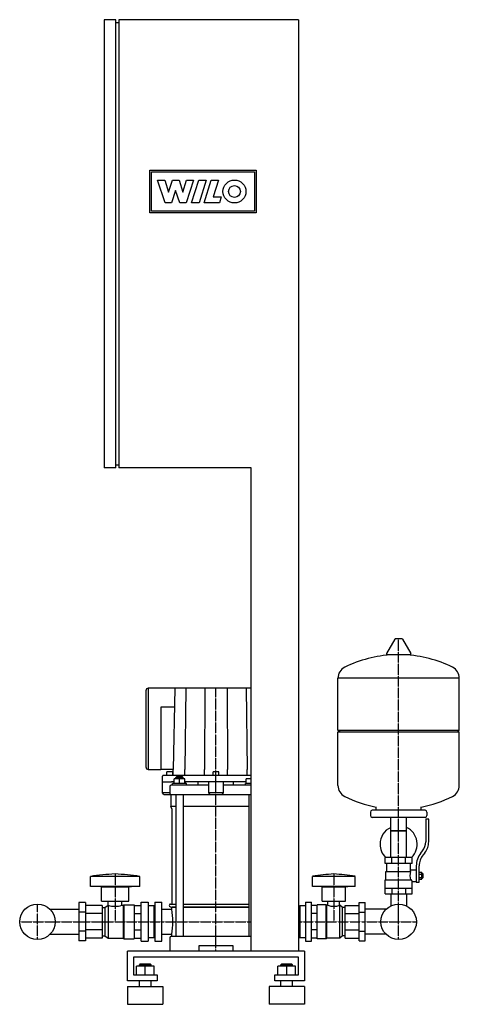
# Model space of a CAD drawing. Units: millimetres. Extents: x -333 to 413, y 0 to 1670.
import ezdxf

# ---------------------------------------------------------------- set-up
doc = ezdxf.new("R2010")
doc.units = ezdxf.units.MM
doc.linetypes.add('DASHDOT', pattern=[1, 0.5, -0.25, 0, -0.25])
doc.layers.get('0').update_dxf_attribs({"color": 124})
doc.layers.add('CP_AXIS', color=143, linetype='DASHDOT')
doc.layers.add('CP_DETAL', color=33, linetype='Continuous')

msp = doc.modelspace()

# ---------------------------------------------------------------- linework, layer by layer
at = {"extrusion": (0, 1, 0)}
for p, q in [((-170, 1670), (-190, 1670)), ((-190, 1670), (-190, 910)), ((-170, 910), (-170, 1670)), ((140, 1670), (-165, 1670)), ((-165, 1670), (-165, 910)), ((140, 1670), (140, 90)), ((-170, 1665), (-165, 1665)), ((-170, 910), (-190, 910)), ((-170, 915), (-165, 915)), ((60, 910), (-165, 910)), ((60, 90), (60, 910)), ((303.6, 619.4), (289.4, 594.8)), ((315.3, 620), (304.7, 620)), ((316.4, 619.4), (330.6, 594.8)), ((329.5, 592.9), (290.5, 592.9)), ((413, 553.1), (207, 553.1)), ((207, 465.1), (207, 553.1)), ((413, 465.1), (413, 553.1)), ((-115.2, 536), (-115.2, 399.4)), ((60, 536), (-114.9, 536)), ((-70, 536), (-72.5, 398.4)), ((-118.9, 531.8), (-118.9, 402.6)), ((-93.7, 504.2), (-93.7, 398.4)), ((-70.6, 504.2), (-93.7, 504.2)), ((207, 465.1), (413, 465.1)), ((210, 462.1), (207, 465.1)), ((207, 462.1), (413, 462.1)), ((207, 371.1), (207, 462.1)), ((410, 462.1), (413, 465.1)), ((413, 371.1), (413, 462.1)), ((-114.9, 398.4), (-94.4, 398.4)), ((-94.4, 398.4), (-93.7, 398.4)), ((-72.5, 398.4), (-93.7, 398.4)), ((-91, 358.6), (-91, 386.7)), ((60, 387.8), (-90, 387.8)), ((-73.5, 394.1), (-83.5, 394.1)), ((-83.5, 387.8), (-83.5, 394.1)), ((-73.5, 387.8), (-73.5, 394.1)), ((-72.5, 387.8), (-72.5, 398.4)), ((-66.9, 385.6), (-67.9, 384.6)), ((-67.9, 384.6), (-55.9, 384.6)), ((-67.9, 382.5), (-67.9, 384.6)), ((-56.9, 385.6), (-66.9, 385.6)), ((-56.9, 385.6), (-55.9, 384.6)), ((-55.9, 382.5), (-55.9, 384.6)), ((-53.1, 387.8), (-53.1, 398.4)), ((-19.4, 387.8), (-19.4, 398.4)), ((5, 394.1), (-5, 394.1)), ((-5, 387.8), (-5, 394.1)), ((5, 387.8), (5, 394.1)), ((19.4, 387.8), (19.4, 398.4)), ((53.1, 387.8), (53.1, 398.4)), ((-91, 377.2), (-75.7, 377.2)), ((-78.5, 369.2), (-78.5, 358.6)), ((-12.5, 371.9), (-76, 371.9)), ((-70.9, 377.2), (-75.7, 377.2)), ((-49.9, 374.5), (-73.9, 374.5)), ((-73.9, 371.9), (-73.9, 374.5)), ((-70.9, 374.5), (-70.9, 382.5)), ((-52.9, 382.5), (-70.9, 382.5)), ((-61.9, 374.5), (-61.9, 382.5)), ((-52.9, 374.5), (-52.9, 382.5)), ((51.5, 377.2), (-52.9, 377.2)), ((-51.5, 374.5), (-51.5, 377.2)), ((-49.9, 371.9), (-49.9, 374.5)), ((-30, 371.9), (-30, 377.2)), ((-12.5, 377.2), (-12.5, 358.6)), ((12.5, 358.6), (12.5, 377.2)), ((60, 371.9), (12.5, 371.9)), ((30, 371.9), (30, 377.2)), ((60, 374.5), (49.9, 374.5)), ((49.9, 371.9), (49.9, 374.5)), ((51.5, 374.5), (51.5, 382.5)), ((60, 382.5), (51.5, 382.5)), ((-78.5, 358.6), (-91, 358.6)), ((-88.5, 356), (-91, 358.6)), ((-88.5, 356), (60, 356)), ((-76.6, 356), (-76.6, 335.6)), ((-67.9, 356), (-67.9, 115)), ((-55.9, 356), (-55.9, 115)), ((12.5, 358.6), (-12.5, 358.6)), ((-10, 356), (-12.5, 358.6)), ((10, 356), (12.5, 358.6)), ((55.9, 356), (55.9, 115)), ((-67.9, 335.6), (-76.6, 335.6)), ((-75, 331.5), (-76.6, 335.6)), ((55.9, 335.6), (-55.9, 335.6)), ((272, 329.1), (272, 334.7)), ((348, 329.1), (348, 334.7)), ((-75, 331.5), (-75, 170)), ((262, 326.1), (262, 320.1)), ((355, 329.1), (265, 329.1)), ((358, 326.1), (358, 320.1)), ((355, 317.1), (265, 317.1)), ((296.5, 249.1), (296.5, 317.1)), ((323.4, 249.1), (323.4, 317.1)), ((356, 314.1), (356, 275.8)), ((361, 314.1), (356, 314.1)), ((361, 275.8), (361, 314.1)), ((323.4, 294.1), (296.5, 294.1)), ((296.5, 294.1), (310, 294.1)), ((310, 294.1), (323.4, 294.1)), ((347.7, 256.6), (350.5, 260.2)), ((354.4, 257.1), (351.6, 253.5)), ((287, 239.1), (287, 249.1)), ((333, 249.1), (287, 249.1)), ((290, 225.1), (290, 239.1)), ((298.5, 239.1), (298.5, 249.1)), ((321.5, 239.1), (321.5, 249.1)), ((333, 239.1), (333, 249.1)), ((340, 234.8), (340, 206.9)), ((345, 206.9), (345, 234.8)), ((288.5, 225.1), (330.3, 225.1)), ((288.5, 211.1), (288.5, 225.1)), ((345, 223.9), (349.5, 223.9)), ((345, 221), (349.5, 221)), ((349.5, 212.4), (349.5, 223.9)), ((349.5, 222.1), (350.5, 222.1)), ((350.5, 222.1), (350.5, 214.1)), ((351.5, 221.1), (350.5, 222.1)), ((351.5, 215.1), (351.5, 221.1)), ((-213.2, 200), (-213.2, 217)), ((-129.3, 200), (-129.3, 217)), ((164, 200), (164, 217)), ((236, 200), (236, 217)), ((287, 211.1), (331.9, 211.1)), ((287, 187.1), (287, 211.1)), ((333, 187.1), (333, 208.1)), ((333, 208.1), (340, 208.1)), ((340, 206.9), (345, 206.9)), ((345, 215.2), (349.5, 215.2)), ((345, 212.4), (349.5, 212.4)), ((349.5, 214.1), (350.5, 214.1)), ((351.5, 215.1), (350.5, 214.1)), ((-129.3, 200), (-213.2, 200)), ((-194.5, 199), (-199.2, 200)), ((-194.5, 199), (-147.9, 199)), ((-194.5, 175), (-194.5, 199)), ((-147.9, 199), (-143.3, 200)), ((-147.9, 175), (-147.9, 199)), ((180, 199), (176, 200)), ((180, 199), (220, 199)), ((180, 175), (180, 199)), ((220, 199), (224, 200)), ((220, 175), (220, 199)), ((287, 197.1), (333, 197.1)), ((287, 187.1), (333, 187.1)), ((296.5, 187.1), (296.5, 167.1)), ((298.5, 197.1), (298.5, 187.1)), ((321.5, 197.1), (321.5, 187.1)), ((323.4, 187.1), (323.4, 167.1)), ((-221.3, 172.5), (-233, 172.5)), ((-233, 172.5), (-233, 107.5)), ((-221.3, 172.5), (-221.3, 107.5)), ((-193.4, 167.7), (-221.3, 167.7)), ((-194.5, 175), (-147.9, 175)), ((-193.4, 167.7), (-193.4, 112.3)), ((-188.7, 164), (-182.9, 168)), ((-182.9, 168), (-182.9, 112)), ((-182.9, 168), (-182.8, 168)), ((-182.8, 168), (-182.8, 175)), ((-159.7, 168), (-159.7, 175)), ((-159.7, 168), (-157.3, 168)), ((-157.3, 168), (-156.1, 169)), ((-157.3, 168), (-157.3, 112)), ((-156.1, 169), (-156.1, 111)), ((-156.1, 169), (-138.6, 169)), ((-138.6, 169), (-138.6, 111)), ((-138.6, 167.7), (-127, 167.7)), ((-127, 107), (-127, 173)), ((-127, 173), (-115.3, 173)), ((-115.3, 173), (-115.3, 107)), ((-104.8, 167), (-115.3, 167)), ((-104.8, 113), (-104.8, 167)), ((-103.7, 166), (-104.8, 167)), ((-103.7, 173), (-103.7, 107)), ((-103.7, 173), (-92, 173)), ((-92, 107), (-92, 173)), ((-77.2, 170), (-67.9, 170)), ((-55.9, 170), (55.9, 170)), ((142, 167), (140, 167)), ((142, 113), (142, 167)), ((142, 166), (143, 167)), ((143, 113), (143, 167)), ((152, 167), (143, 167)), ((152, 173), (152, 107)), ((152, 173), (162, 173)), ((162, 107), (162, 173)), ((172, 167.7), (162, 167.7)), ((172, 111), (172, 169)), ((187, 169), (172, 169)), ((180, 175), (220, 175)), ((187, 111), (187, 169)), ((188, 168), (187, 169)), ((188, 112), (188, 168)), ((190.1, 168), (188, 168)), ((190.1, 168), (190.1, 175)), ((209.9, 168), (209.9, 175)), ((210, 168), (209.9, 168)), ((210, 112), (210, 168)), ((215, 164), (210, 168)), ((219, 167.7), (243, 167.7)), ((219, 112.3), (219, 167.7)), ((243, 172.5), (253, 172.5)), ((243, 107.5), (243, 172.5)), ((253, 107.5), (253, 172.5)), ((296.9, 167.1), (296.5, 167.1)), ((323.4, 167.1), (323.1, 167.1)), ((-281.6, 161.2), (-233, 161.2)), ((-221.3, 156.3), (-233, 156.3)), ((-193.4, 153.9), (-221.3, 153.9)), ((-193.4, 164), (-188.7, 164)), ((-188.7, 164), (-188.7, 116)), ((-138.6, 153.9), (-127, 153.9)), ((-92, 161.2), (-75, 161.2)), ((-67.9, 165), (-75, 165)), ((-75, 165), (-67.9, 165)), ((-75, 161.2), (-75, 165)), ((55.9, 165), (-55.9, 165)), ((-55.9, 165), (55.9, 165)), ((172, 153.9), (162, 153.9)), ((215, 116), (215, 164)), ((219, 164), (215, 164)), ((219, 153.9), (243, 153.9)), ((243, 156.3), (253, 156.3)), ((288.6, 161.2), (253, 161.2)), ((-281.6, 118.8), (-233, 118.8)), ((-221.3, 123.8), (-233, 123.8)), ((-193.4, 126.1), (-221.3, 126.1)), ((-138.6, 126.1), (-127, 126.1)), ((-92, 118.8), (-75, 118.8)), ((-75, 115), (-75, 118.8)), ((172, 126.1), (162, 126.1)), ((219, 126.1), (243, 126.1)), ((243, 123.8), (253, 123.8)), ((288.6, 118.8), (253, 118.8)), ((-221.3, 107.5), (-233, 107.5)), ((-193.4, 112.3), (-221.3, 112.3)), ((-193.4, 116), (-188.7, 116)), ((-188.7, 116), (-182.9, 112)), ((-182.9, 112), (-157.3, 112)), ((-157.3, 112), (-156.1, 111)), ((-156.1, 111), (-138.6, 111)), ((-138.6, 112.3), (-127, 112.3)), ((-127, 107), (-115.3, 107)), ((-104.8, 113), (-115.3, 113)), ((-103.7, 114), (-104.8, 113)), ((-103.7, 107), (-92, 107)), ((-78.5, 113), (-78.5, 112)), ((-78.5, 112), (-78.5, 90)), ((60, 115), (-76.5, 115)), ((142, 113), (140, 113)), ((142, 114), (143, 113)), ((152, 113), (143, 113)), ((152, 107), (162, 107)), ((172, 112.3), (162, 112.3)), ((187, 111), (172, 111)), ((188, 112), (187, 111)), ((210, 112), (188, 112)), ((215, 116), (210, 112)), ((219, 116), (215, 116)), ((219, 112.3), (243, 112.3)), ((243, 107.5), (253, 107.5)), ((-150, 40), (-150, 90)), ((-28.5, 100), (28.5, 100)), ((-28.5, 90), (-28.5, 100)), ((28.5, 100), (28.5, 90)), ((150, 90), (150, 40)), ((-140, 80), (-140, 50)), ((140, 80), (-140, 80)), ((-129, 67.9), (-130, 66.9)), ((-130, 66.9), (-110, 66.9)), ((-130, 64.9), (-130, 66.9)), ((-111, 67.9), (-129, 67.9)), ((-111, 67.9), (-110, 66.9)), ((-110, 64.9), (-110, 66.9)), ((111, 67.9), (110, 66.9)), ((110, 66.9), (130, 66.9)), ((110, 64.9), (110, 66.9)), ((129, 67.9), (111, 67.9)), ((129, 67.9), (130, 66.9)), ((130, 64.9), (130, 66.9)), ((140, 50), (140, 80)), ((-135, 50), (-135, 64.9)), ((-105, 64.9), (-135, 64.9)), ((-120, 50), (-120, 64.9)), ((-105, 50), (-105, 64.9)), ((105, 50), (105, 64.9)), ((135, 64.9), (105, 64.9)), ((120, 50), (120, 64.9)), ((135, 50), (135, 64.9)), ((-100, 40), (-150, 40)), ((-140, 50), (-100, 50)), ((-130, 30), (-130, 40)), ((-110, 30), (-110, 40)), ((-100, 50), (-100, 40)), ((100, 50), (140, 50)), ((100, 40), (100, 50)), ((150, 40), (100, 40)), ((110, 30), (110, 40)), ((130, 30), (130, 40)), ((-150, 30), (-90, 30)), ((150, 30), (90, 30)), ((-150, 0), (-90, 0)), ((150, 0), (90, 0))]:
    msp.add_line(p, q, dxfattribs=at)
for p, q in [((333, 239.1), (287, 239.1)), ((330, 225.1), (330, 239.1)), ((-129.3, 217), (-213.2, 217)), ((236, 217), (164, 217)), ((333, 208.1), (331.9, 211.1)), ((236, 200), (164, 200)), ((-92, 118.8), (-92, 161.2)), ((150, 90), (-150, 90)), ((-150, 30), (-150, 0)), ((-90, 30), (-90, 0)), ((90, 30), (90, 0)), ((150, 30), (150, 0))]:
    msp.add_line(p, q)
at = {"extrusion": (0, -1, 0)}
msp.add_line((330, 228.1), (340, 228.1), dxfattribs=at)
for centre in [(-303, 140), (310, 140)]:
    msp.add_circle(centre, 30.1)
for centre, radius, start, end in [((304.7, 618.8), 1.25, 90, 149.0362), ((315.3, 618.8), 1.25, 30.9638, 90), ((310, 386.1), 207, 92.8162, 116.2545), ((290.5, 594.1), 1.25, 149.0362, 270), ((310, 386.1), 207, 63.7455, 87.1838), ((329.5, 594.1), 1.25, 270, 30.9638), ((227.5, 553.4), 20.5, 116.2587, 180.7159), ((392.5, 553.4), 20.5, 359.2841, 63.7413), ((227.5, 370.9), 20.5, 179.2839, 243.7415), ((392.5, 370.9), 20.5, 296.2587, 0.7159), ((310, 538.1), 207, 243.7455, 259.4219), ((310, 538.1), 207, 280.5781, 296.2545), ((265, 326.1), 3, 90, 180), ((265, 320.1), 3, 180, 270), ((355, 326.1), 3, 0, 90), ((355, 320.1), 3, 270, 0), ((310, 271.6), 31.5, 115.2763, 180), ((310, 271.6), 31.5, 314.4153, 64.7237), ((310, 271.6), 31.5, 180, 225.5847), ((331, 275.8), 25, 321.3402, 0), ((331, 275.8), 30, 321.3402, 0), ((375, 234.8), 35, 141.3402, 180), ((375, 234.8), 30, 141.3402, 180), ((227.8, -193.3), 415.3, 93.8407, 98.8397), ((172.2, -193.3), 415.3, 81.1603, 86.1593), ((349.3, 218.1), 20.3, 159.8148, 200.1852), ((-77.2, 168), 2, 90, 221.8103), ((200, 194.4), 28.2, 249.3635, 290.6365), ((-75, 170), 5, 221.8103, 270), ((-76.5, 113), 2, 90, 180)]:
    msp.add_arc(centre, radius, start, end)
for centre, major_axis, ratio, start_param, end_param in [((-114.9, 531.8), (0, 4.24), 0.944444, 0, 1.570796), ((-114.9, 402.6), (0, 4.24), 0.944444, 1.570796, 3.141593), ((-114.2, 399.4), (0, 1.06), 0.944444, 1.570796, 3.141593), ((-90, 386.7), (0, 1.06), 0.944444, 0, 1.570796), ((-76, 369.2), (0, 2.65), 0.944444, 0, 1.570796), ((-76, 358.6), (0, 2.65), 0.944444, 1.570796, 3.141593), ((-138.8, -193.3), (-483.9, 0), 0.858156, -1.503764, -1.416514), ((-203.7, -193.3), (-483.9, 0), 0.858156, 4.558107, 4.645356), ((-171.2, 194.2), (-32.6, 0), 0.858156, 1.209028, 1.932565), ((-120.9, 140), (0, 75), 0.637708, 4.425816, 4.998962)]:
    msp.add_ellipse(centre, major_axis=major_axis, ratio=ratio, start_param=start_param, end_param=end_param)
at = {"layer": 'CP_AXIS'}
for p, q in [((310, 140), (310, 620)), ((0, 90), (0, 536)), ((-171.2, 221), (-171.2, 140)), ((200, 221), (200, 140)), ((-303, 109.8), (-303, 170.2)), ((310, 109.8), (310, 170.2)), ((-333.1, 140), (-272.9, 140)), ((-272.9, 140), (-233, 140)), ((-233, 140), (-92, 140)), ((-92, 140), (60, 140)), ((140, 140), (253, 140)), ((253, 140), (279.9, 140)), ((279.9, 140), (340.1, 140))]:
    msp.add_line(p, q, dxfattribs=at)
at = {"layer": 'CP_DETAL'}
for p, q in [((-112, 1342.5), (-112, 1414.5)), ((-112, 1414.5), (68, 1414.5)), ((-109.2, 1411.8), (65.3, 1411.8)), ((-109.2, 1345.2), (-109.2, 1411.8)), ((65.3, 1411.8), (65.3, 1345.2)), ((68, 1414.5), (68, 1342.5)), ((-99, 1397.9), (-86.9, 1397.9)), ((-86.1, 1359.4), (-99, 1397.9)), ((-86.9, 1397.9), (-80.5, 1377.7)), ((-80.3, 1377.7), (-73.9, 1397.9)), ((-73.9, 1397.9), (-62.6, 1397.9)), ((-62.6, 1397.9), (-56.3, 1377.7)), ((-56.1, 1377.7), (-50.2, 1398)), ((-38.3, 1398), (-50.5, 1359.4)), ((-50.2, 1398), (-38.3, 1398)), ((-41.5, 1359.4), (-29.3, 1397.9)), ((-29.3, 1397.9), (-16.7, 1397.9)), ((-16.7, 1397.9), (-28.8, 1359.4)), ((-20.3, 1359.4), (-8.1, 1397.9)), ((-8.1, 1397.9), (4.2, 1397.9)), ((4.2, 1397.9), (-4.9, 1369.3)), ((-80.5, 1377.7), (-80.3, 1377.7)), ((-68.9, 1380.5), (-75.6, 1359.4)), ((-68.6, 1380.5), (-68.9, 1380.5)), ((-61.5, 1359.4), (-68.6, 1380.5)), ((-56.3, 1377.7), (-56.1, 1377.7)), ((-75.6, 1359.4), (-86.1, 1359.4)), ((-50.5, 1359.4), (-61.5, 1359.4)), ((-28.8, 1359.4), (-41.5, 1359.4)), ((5.7, 1359.4), (-20.3, 1359.4)), ((-4.9, 1369.3), (8.9, 1369.3)), ((8.9, 1369.3), (5.7, 1359.4)), ((68, 1342.5), (-112, 1342.5)), ((65.3, 1345.2), (-109.2, 1345.2))]:
    msp.add_line(p, q, dxfattribs=at)
at = {"layer": 'CP_DETAL', "extrusion": (0, 1, 0)}
for p, q in [((-51.2, 536), (-53.1, 398.4)), ((-18.8, 536), (-19.4, 398.4)), ((18.8, 536), (19.4, 398.4)), ((51.2, 536), (53.1, 398.4))]:
    msp.add_line(p, q, dxfattribs=at)
at = {"layer": 'CP_DETAL'}
for radius in [19.5, 10]:
    msp.add_circle((31.4, 1378.6), radius, dxfattribs=at)

doc.saveas('drawing.dxf')
